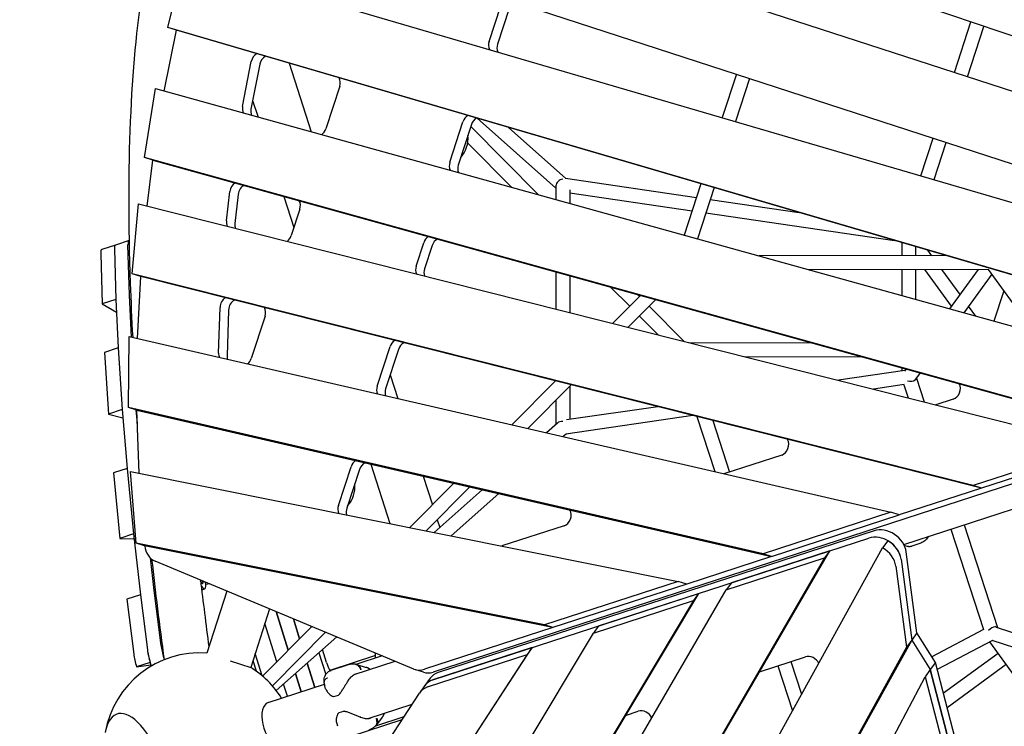
# Model space of a CAD drawing. Extents: x -6344 to 5287, y -6590 to 5287.
# Drawn here: x -2006 to -725, y -546 to 373 of the extents above; entities that cross this region are included whole.
import ezdxf

# ---------------------------------------------------------------- set-up
doc = ezdxf.new("R2010")
doc.units = 0
doc.layers.add('2D', color=7, linetype='Continuous')
doc.layers.add('BEM-AMERICA', color=7, linetype='Continuous')
doc.styles.get("Standard").update_dxf_attribs({"font": 'arial.ttf'})
doc.dimstyles.new("America 1-8''", dxfattribs={"dimscale": 75, "dimtxt": 3.5, "dimasz": 4, "dimexe": 2, "dimexo": 0, "dimgap": 1, "dimtad": 0, "dimdec": 6, "dimlfac": 0.03937, "dimzin": 0, "dimdsep": 46, "dimlunit": 4, "dimtxsty": 'Standard', "dimcen": 2, "dimadec": 0, "dimazin": 0, "dimtfac": 1, "dimtdec": 6, "dimtofl": 0, "dimtmove": 0, "dimatfit": 3, "dimfxl": 2, "dimtolj": 1, "dimtzin": 0, "dimarcsym": 0})

# ---------------------------------------------------------------- blocks, each defined once
blk = doc.blocks.new('*D5')
at = {"layer": 'BEM-AMERICA', "color": 0, "lineweight": -2}
for p, q in [((-1896.7, 1987.9), (-2946.7, 1987.9)), ((-2796.7, 1687.9), (-2796.7, 708.9)), ((-2796.7, -1687.9), (-2796.7, -708.9)), ((-1896.7, -1987.9), (-2946.7, -1987.9))]:
    blk.add_line(p, q, dxfattribs=at)
at = {"layer": 'BEM-AMERICA', "color": 0}
for points in [[(-2846.7, 1687.9), (-2746.7, 1687.9), (-2796.7, 1987.9)], [(-2846.7, -1687.9), (-2746.7, -1687.9), (-2796.7, -1987.9)]]:
    blk.add_solid(points, dxfattribs=at)
at = {"layer": 'Defpoints', "color": 0}
for p in [(-2796.7, 1987.9), (-1896.7, 1987.9), (-1896.7, -1987.9)]:
    blk.add_point(p, dxfattribs=at)
at = {"layer": 'BEM-AMERICA', "color": 0, "insert": (-2796.7, 0), "char_height": 262.5, "attachment_point": 5, "rotation": 90}
blk.add_mtext('\\A1;13\'-0{\\H1.000000x;\\S17/32;}"', dxfattribs=at)

msp = doc.modelspace()

# ---------------------------------------------------------------- linework, layer by layer
at = {"layer": '2D'}
for p, q in [((-129.0586695, 152.2468777), (-1545.8649432, 633.7900276)), ((-1735.5823065, 611.2406681), (-142.4970648, 93.6158958)), ((-170.3085943, 8.0208093), (-1770.0491146, 527.8080128)), ((-1813.3382414, 362.3667607), (-1792.1152813, 449.9142405)), ((-1792.1152813, 449.9142405), (-169.2428945, -24.5479461)), ((-1395.4740688, 344.3320499), (-1380.4107392, 390.6922115)), ((-1369.4410841, 387.1279545), (-1384.5044137, 340.7677929)), ((-1818.3235317, 279.8475006), (-1802.3685859, 358.8025036)), ((-297.2237389, -80.8837424), (-1813.3382414, 362.3667607)), ((-1802.3685863, 358.8025037), (-1813.3382414, 362.3667607)), ((-286.2540838, -84.4479994), (-1802.3685863, 358.8025037)), ((-790.0436435, 304.0165332), (-768.7169059, 369.6534827)), ((-772.9246262, 298.4542274), (-751.6728233, 363.8605516)), ((-1716.2660412, 259.8142988), (-1704.9303043, 318.1466274)), ((-1693.9606492, 314.5823704), (-1705.2963861, 256.2500418)), ((-1655.8154507, 315.9562998), (-1626.8379801, 226.7728156)), ((-1073.7568469, 301.5689408), (-1092.057392, 245.2456544)), ((-1056.6378296, 296.0066349), (-1074.7729767, 240.1923911)), ((-1843.863602, 193.5663228), (-1829.3934133, 282.9157764)), ((-1829.3934133, 282.9157764), (-398.3327485, -113.7360512)), ((-1589.9085573, 285.9509826), (-1607.8030686, 230.8773408)), ((-1703.1283671, 267.4064051), (-1696.1696601, 245.9897072)), ((-1410.9624139, 244.3711844), (-1308.4678489, 153.665884)), ((-1446.5547684, 187.1218216), (-1429.4754265, 239.6866309)), ((-1418.5057714, 236.1223739), (-1435.5851132, 183.5575646)), ((-1419.3082046, 233.6527384), (-1331.0271291, 144.7819416)), ((-1370.4025655, 232.5131267), (-1295.5124984, 166.2371635)), ((-833.6832855, 169.7075255), (-817.855173, 218.4214468)), ((-1423.3602488, 212.1908417), (-1366.03847, 154.486151)), ((-816.3988702, 164.6542622), (-800.7361557, 212.8591409)), ((-553.3921862, -164.1179166), (-1843.863602, 193.5663228)), ((-1832.8939468, 190.0020658), (-1843.863602, 193.5663228)), ((-1840.4666594, 130.1867753), (-1832.8939462, 190.0020657)), ((-1832.8939468, 190.0020658), (-542.422531, -167.6821736)), ((-1308.4678489, 156.4198975), (-1308.4678488, 138.5291111)), ((-1296.286955, 166.3502623), (-1125.7825132, 141.4504041)), ((-1119.9826697, 159.300487), (-1141.7464709, 92.3183942)), ((-1102.6982544, 154.2472237), (-1124.3838154, 87.5059295)), ((-1737.2642815, 111.0807198), (-1732.9471942, 149.0348376)), ((-1721.977539, 145.4705806), (-1726.2946264, 107.5164628)), ((-1662.6457814, 142.8138175), (-1649.5312119, 102.451323)), ((-1290.4678489, 151.4942635), (-1290.4678488, 133.5399915)), ((-1290.4678489, 147.3095338), (-1131.4253504, 124.0835367)), ((-1859.786912, 42.3202806), (-1851.5347711, 132.9733487)), ((-1851.5347711, 132.9733487), (-604.9571928, -180.872403)), ((-1107.7135666, 138.8116798), (-992.2033122, 121.9429758)), ((-1641.8155235, 126.19777), (-1653.0012676, 91.7715901)), ((-1113.3564039, 121.4448124), (-867.8830406, 85.5967612)), ((-1881.6876177, 79.5098936), (-1899.4368925, 73.7428046)), ((-1863.9383429, 85.2769826), (-1881.6876177, 79.5098936)), ((-1863.4640891, 14.5924345), (-1865.361282, 79.8382154)), ((-1490.3725135, 52.2646688), (-1480.5672227, 82.4422507)), ((-1469.5975676, 78.8779936), (-1479.4028583, 48.7004118)), ((-858.4678488, 82.8441403), (-858.4678488, 65.6885491)), ((-840.4678488, 77.581669), (-840.4678488, 65.7150367)), ((-1900.8598316, 68.3040374), (-1898.9618157, 3.0299529)), ((-1883.1105568, 74.0711264), (-1881.2133639, 8.8253456)), ((-1883.1105568, 74.0711264), (-1881.2125409, 8.7970419)), ((-800.0819457, 65.7744659), (-1044.6813378, 65.4145296)), ((-819.2666284, 65.746235), (-824.4667566, 72.9035974)), ((-1848.8172569, 38.7560236), (-1859.786912, 42.3202806)), ((-765.7565489, -233.119281), (-1859.786912, 42.3202806)), ((-1852.8841383, -42.1073861), (-1848.817256, 38.7560234)), ((-754.7868938, -236.683538), (-1848.8172569, 38.7560236)), ((-1308.4678488, 44.6451461), (-1308.4678488, -3.752395)), ((-1290.4678488, 39.6560264), (-1290.4678488, -8.2841816)), ((-745.8927252, 47.8541877), (-980.0829087, 47.5095689)), ((-858.4678488, 47.6885296), (-858.4678488, 13.8011196)), ((-840.4678488, 47.7150172), (-840.4678488, 8.812)), ((-793.7484092, -0.0000095), (-828.4282773, 47.7327338)), ((-782.6237974, 15.3117051), (-806.2028156, 47.7654394)), ((-758.9943071, 47.8349083), (-796.2505164, -3.4438646)), ((-741.3119007, 41.5492237), (-777.7307667, -8.577045)), ((-686.5264795, -33.8564396), (-745.8933069, 47.8549884)), ((-1860.8202146, -40.2792938), (-1863.46184, 14.5345398)), ((-1237.3433374, 24.9313295), (-1212.5774368, -0.0000084)), ((-1198.5050421, 14.1663905), (-1234.7431278, -22.3137673)), ((-1202.3319966, 15.2271201), (-1199.8916738, 12.770496)), ((-725.756341, 20.1388326), (-738.6098854, -19.4203093)), ((-1881.2125409, 8.7970419), (-1898.9618157, 3.0299529)), ((-1898.9618157, 3.0299529), (-1880.4151364, -7.7491346)), ((-1881.2125409, 8.7970419), (-1881.2123994, 8.7969596)), ((-1881.2111148, 8.7674508), (-1878.1766112, -54.1986218)), ((-1178.6110187, 8.6522981), (-1214.4474541, -27.4235262)), ((-1747.4228219, -60.8721257), (-1745.521, -1.4624612)), ((-1734.5513449, -5.0267182), (-1736.4531667, -64.4363827)), ((-1199.8916738, -12.7705127), (-1175.6271087, -37.1971662)), ((-1187.2059109, -0.0000084), (-1141.7941097, -45.7151624)), ((-762.124929, -12.9025668), (-771.4991856, -0.0000095)), ((-1687.0421791, -12.9955613), (-1704.8875183, -67.9178671)), ((-1864.7112553, -131.609103), (-1863.9053696, -39.5686216)), ((-1863.9053696, -39.5686216), (-872.7497156, -267.8834683)), ((-1135.5755926, -47.2807731), (-975.9654539, -47.5156448)), ((-1878.1751707, -54.228513), (-1895.9244455, -59.995602)), ((-1895.9244455, -59.995602), (-1890.6433372, -140.1296556)), ((-1878.1751707, -54.228513), (-1872.8940624, -134.3625667)), ((-1878.1750334, -54.2285498), (-1878.1751707, -54.228513)), ((-1878.1731164, -54.2596836), (-1872.896225, -134.3297507)), ((-1541.0788278, -103.7933202), (-1524.4134245, -52.5024827)), ((-1513.4437693, -56.0667397), (-1530.1091727, -107.3575772)), ((-166.6752476, -52.7229915), (-1468.4587, -475.6980761)), ((-1063.6601984, -65.3866185), (-910.6774479, -65.6117378)), ((-855.9361515, -309.6543881), (-106.1369714, -66.0298662)), ((-1524.1908035, -89.1427099), (-1514.1182505, -120.1428404)), ((-854.520292, -83.6453303), (-940.9843114, -96.2722261)), ((-858.4678488, -80.0828454), (-858.4678488, -84.2218173)), ((-853.0275524, -81.5907504), (-855.0840303, -84.4212495)), ((-834.5078027, -86.7239308), (-840.4678487, -94.9272305)), ((-1309.0674535, -97.1345826), (-1365.8502533, -154.2966939)), ((-1288.7717798, -102.2443416), (-1345.2032494, -159.0527759)), ((-855.5113715, -101.9809911), (-895.2557541, -107.7851184)), ((-855.6809034, -102.0057489), (-850.1099808, -119.1512856)), ((-840.4678488, -94.9272305), (-840.4678488, -95.5993592)), ((-839.4912719, -93.5830877), (-829.497482, -124.3408104)), ((-1290.4678488, -103.9517404), (-1290.4678488, -147.3095508)), ((-1308.4678488, -122.0719812), (-1308.4678488, -153.6659011)), ((-791.5063201, -120.9222971), (-814.0201348, -128.2374789)), ((-1872.8940624, -134.3625667), (-1890.6433372, -140.1296556)), ((-1890.6433372, -140.1296556), (-1871.9999571, -145.1267371)), ((-1872.8940624, -134.3625667), (-1872.8939157, -134.362606)), ((-1872.8912222, -134.3967597), (-1866.5424665, -210.8296956)), ((-1038.8415454, -321.8499753), (-1864.7112553, -131.609103)), ((-1853.7416002, -135.17336), (-1864.7112553, -131.609103)), ((-1853.1507678, -152.6015654), (-1854.622174, -134.8872443)), ((-1853.7416002, -135.17336), (-1027.8718903, -325.4142323)), ((-1850.9652657, -217.0689992), (-1853.7415991, -135.1733603)), ((-1176.1089902, -130.6089925), (-1294.6086567, -147.9142596)), ((-1306.405472, -151.8407457), (-1320.8847729, -164.6545895)), ((-1130.3804329, -142.1218848), (-1295.5124984, -166.2371805)), ((-1125.1352671, -143.4424388), (-1101.8490867, -215.1099331)), ((-1104.5227683, -148.6319636), (-1082.7760239, -215.5615609)), ((-1294.9263854, -165.7184842), (-1299.3337635, -169.6189111)), ((-604.9571928, -180.872403), (-765.7565489, -233.119281)), ((-593.9875377, -184.43666), (-754.7868938, -236.683538)), ((-1014.7865823, -193.4704521), (-1089.8750572, -217.8681767)), ((-1866.5396521, -210.8635786), (-1884.2889269, -216.6306676)), ((-1884.2889269, -216.6306676), (-1875.8715722, -301.8480261)), ((-1866.5396521, -210.8635786), (-1858.1222973, -296.0809371)), ((-1866.5395161, -210.8635826), (-1866.5396521, -210.8635786)), ((-1866.536176, -210.8987711), (-1858.1257111, -296.0463756)), ((-1861.8883234, -214.8792971), (-1149.2789768, -357.733272)), ((-1854.6329439, -307.8962587), (-1861.8883234, -214.8792971)), ((-1591.5238233, -259.0470526), (-1575.1536753, -208.6649174)), ((-1564.1840201, -212.2291744), (-1580.5541682, -262.6113096)), ((-1549.5551467, -205.2433669), (-1524.4447316, -282.5252782)), ((-1441.2431912, -230.1932599), (-1498.4119984, -287.7439572)), ((-1481.363548, -220.951449), (-1469.2122857, -258.3491891)), ((-1420.5961873, -234.9493418), (-1477.2538229, -291.9854528)), ((-1404.5044987, -238.6560971), (-1467.0717103, -294.0266207)), ((-754.786898, -236.6835366), (-861.7800647, -271.4477239)), ((-754.7868938, -236.683538), (-765.7565489, -233.119281)), ((-1382.9534892, -243.6204187), (-1444.9273245, -298.465818)), ((-872.7497156, -267.8834683), (-1038.8415454, -321.8499753)), ((-861.7800605, -271.4477253), (-872.7497156, -267.8834683)), ((-1462.9589225, -277.5950619), (-1459.7308291, -287.5301119)), ((-1027.8718903, -325.4142323), (-861.7800605, -271.4477253)), ((-894.5194163, -292.0800408), (-1461.901956, -476.4338033)), ((-1297.8526433, -285.4441909), (-1378.7553082, -311.7310602)), ((-794.6788735, -289.7506919), (-752.2178634, -420.4322438)), ((-777.5598562, -284.188386), (-734.1694602, -417.7302935)), ((-1858.1222973, -296.0809371), (-1875.8715722, -301.8480261)), ((-1875.8715722, -301.8480261), (-1857.4086963, -302.3890407)), ((-1858.1222973, -296.0809371), (-1858.1221708, -296.0809408)), ((-1858.1182495, -296.1167194), (-1849.1658831, -375.254018)), ((-1468.6815757, -485.7651493), (-901.299036, -301.4113868)), ((-876.666061, -304.842414), (-883.4456807, -314.17376)), ((-1843.6632888, -311.4605157), (-1854.6329439, -307.8962587)), ((-1323.5556991, -414.3592117), (-1854.6329439, -307.8962587)), ((-1312.586044, -417.9234687), (-1843.6632888, -311.4605157)), ((-1439.9373963, -1156.4851065), (-952.1171756, -317.9232013)), ((-1389.5694212, -1228.2678104), (-883.4456807, -314.17376)), ((-952.1171756, -317.9232013), (-1080.2628443, -359.5602531)), ((-952.1171756, -317.9232013), (-958.8967953, -327.2545473)), ((-854.7477989, -311.1667057), (-851.6375439, -312.1772888)), ((-838.8576561, -424.7567941), (-852.6908724, -319.4678491)), ((-837.4320393, -309.5698648), (-845.4568591, -312.1772868)), ((-1831.4166083, -369.486929), (-1836.1900037, -327.2909774)), ((-1493.4475189, -471.739328), (-1830.1002987, -331.312613)), ((-958.8967953, -327.2545473), (-1446.717016, -1165.8164525)), ((-1027.8718946, -325.4142309), (-1138.309326, -361.2975276)), ((-1087.042464, -368.891599), (-958.8967953, -327.2545473)), ((-1027.8718903, -325.4142323), (-1038.8415454, -321.8499753)), ((-859.4704921, -328.799195), (-845.6372758, -434.0881401)), ((-859.4704921, -328.799195), (-845.6372758, -434.0881401)), ((-866.2501118, -338.130541), (-852.4168955, -443.4194861)), ((-1768.8434717, -360.3826845), (-1770.8952638, -356.9270633)), ((-1768.4705396, -357.0200039), (-1768.1426959, -360.0837139)), ((-1149.2789768, -357.733272), (-1323.5556991, -414.3592117)), ((-1138.3093217, -361.297529), (-1149.2789768, -357.733272)), ((-1822.3836218, -440.9932847), (-1831.4080358, -369.5584668)), ((-1769.4730151, -368.8283564), (-1765.5661874, -367.5589511)), ((-1758.8733534, -361.0232423), (-1764.152087, -361.8573047)), ((-1758.8066737, -361.0510562), (-1764.1506597, -361.8954287)), ((-1736.5692403, -370.3268736), (-1762.7807441, -450.9975873)), ((-1508.1468938, -1092.7692037), (-1087.042464, -368.891599)), ((-1138.3093217, -361.297529), (-1312.586044, -417.9234687)), ((-1080.2628443, -359.5602531), (-1087.042464, -368.891599)), ((-1849.1619013, -375.2892169), (-1866.9111761, -381.0563059)), ((-1866.9111761, -381.0563059), (-1857.8821714, -452.5274627)), ((-1849.1617854, -375.2891986), (-1849.1619013, -375.2892169)), ((-1849.1619013, -375.2892169), (-1840.1328966, -446.7603737)), ((-1849.1573106, -375.3255558), (-1840.1328966, -446.7603737)), ((-1129.6893728, -382.7484197), (-1534.7880703, -1058.9053644)), ((-1122.9097531, -373.4170737), (-1528.0084506, -1049.5740184)), ((-1259.7783133, -425.0168788), (-1129.6893728, -382.7484197)), ((-1252.9986936, -415.6855328), (-1122.9097531, -373.4170737)), ((-1122.9097531, -373.4170737), (-1129.6893728, -382.7484197)), ((-1681.0114017, -393.5015071), (-1705.7173547, -469.5386119)), ((-1656.9348384, -447.3257365), (-1672.551587, -397.0303179)), ((-1672.551587, -397.0303179), (-1656.9348384, -447.3257365)), ((-1650.1043042, -406.3936691), (-1642.048097, -432.339551)), ((-1642.048097, -432.339551), (-1650.1043042, -406.3936691)), ((-1626.1853871, -416.3708775), (-1690.2673506, -480.8809113)), ((-1671.8215799, -462.3119221), (-1687.2374724, -412.6633822)), ((-1627.6570213, -415.7570202), (-1627.1613555, -417.3533654)), ((-1312.5860492, -417.9234677), (-1479.4283552, -472.1338191)), ((-1312.586044, -417.9234687), (-1323.5556991, -414.3592117)), ((-1252.9986936, -415.6855328), (-1259.7783133, -425.0168788)), ((-752.0661569, -420.352625), (-819.4221006, -455.7024828)), ((-735.7495948, -417.2168766), (-736.1446623, -416.6731129)), ((-735.7495948, -417.2168766), (-575.3119007, -469.3462435)), ((-1608.2468454, -423.8535143), (-1677.4971294, -493.5663932)), ((-1593.5427301, -429.9869869), (-1672.4178598, -499.7896376)), ((-1592.456225, -980.2950904), (-1259.7783133, -425.0168788)), ((-845.6372758, -434.0881401), (-1316.9241565, -1285.2644417)), ((-845.6372758, -434.0881401), (-852.4168955, -443.4194861)), ((-838.8576561, -424.7567941), (-845.6372758, -434.0881401)), ((-845.6372758, -434.0881401), (-821.4770972, -472.5564701)), ((-814.6974775, -463.2251241), (-838.8576561, -424.7567941)), ((-740.486926, -434.6039444), (-812.3245841, -472.305903)), ((-741.3990736, -434.3075697), (-585.9226355, -484.8249268)), ((-1635.1316389, -896.6810394), (-1339.3169121, -443.7320221)), ((-1606.9714205, -463.3541866), (-1612.2040794, -446.5018459)), ((-1339.3169121, -443.7320221), (-1468.6815757, -485.7651493)), ((-1339.3169121, -443.7320221), (-1346.0965318, -453.0633681)), ((-852.4168955, -443.4194861), (-1323.7037762, -1294.5957877)), ((-666.4844603, -543.1755846), (-744.0194169, -436.4578721)), ((-1732.3015283, -460.9008903), (-1705.7173547, -469.5386119)), ((-1702.8855495, -460.8232116), (-1698.6358491, -474.2865968)), ((-1690.7875156, -480.4362782), (-1699.8892048, -451.6014108)), ((-1346.0965318, -453.0633681), (-1641.9112586, -906.0123854)), ((-1616.8375335, -450.6023447), (-1608.0281111, -478.9740371)), ((-1543.178487, -454.0932921), (-1602.7697287, -473.4556602)), ((-1534.7525352, -454.5099211), (-1569.007912, -465.6401677)), ((-1475.4611954, -495.0964953), (-1346.0965318, -453.0633681)), ((-1043.7132627, -475.3766771), (-983.7502339, -455.893508)), ((-733.1258451, -451.4515874), (-804.2324348, -503.2735892)), ((-1836.4562516, -463.3109996), (-1854.2055265, -469.0780886)), ((-1854.2055265, -469.0780886), (-1835.5970923, -466.1378768)), ((-1632.1655681, -464.1672981), (-1622.403527, -495.6070015)), ((-1622.403527, -495.6070015), (-1632.1655681, -464.1672981)), ((-1600.8753364, -473.365866), (-1579.614587, -466.4578298)), ((-1571.2549871, -478.9878334), (-1517.7488083, -461.602622)), ((-1567.3767468, -466.0113448), (-1555.5323717, -469.5637778)), ((-1550.1713007, -472.1373284), (-1553.8212032, -470.2547738)), ((-1481.0371326, -475.8371725), (-1492.0067877, -472.2729155)), ((-1019.8071325, -467.6091046), (-1000.796594, -526.117526)), ((-1002.6881152, -462.0467987), (-988.8694475, -504.5762847)), ((-821.4770972, -472.5564701), (-828.2567169, -481.8878161)), ((-814.6974775, -463.2251241), (-821.4770972, -472.5564701)), ((-787.8537513, -601.2289881), (-821.4770972, -472.5564701)), ((-821.4770972, -472.5564701), (-773.0085632, -658.0397452)), ((-766.2289435, -648.7083992), (-814.6974775, -463.2251241)), ((-722.5456991, -466.013909), (-799.343353, -521.9835199)), ((-1640.1528019, -501.3740904), (-1647.4936028, -477.7322514)), ((-1647.4936028, -477.7322514), (-1640.1528019, -501.3740904)), ((-1472.1598805, -483.7146892), (-1478.9395002, -493.0460351)), ((-1278.1906915, -1337.2969228), (-828.2567169, -481.8878161)), ((-828.2567169, -481.8878161), (-794.633371, -610.560334)), ((-1682.8462618, -515.2460365), (-1609.8700608, -491.5346314)), ((-1657.9020767, -507.1411794), (-1662.8216375, -491.2972047)), ((-1608.1583885, -497.3650159), (-1609.2386629, -494.040273)), ((-1478.9395002, -493.0460351), (-1485.7191199, -502.3773811)), ((-1685.8725705, -808.8077363), (-1486.254421, -503.1541076)), ((-1597.4952, -507.4915776), (-1591.4153166, -505.5161038)), ((-1552.7139673, -536.0512243), (-1495.6246976, -517.5017961)), ((-1590.6968261, -528.414821), (-1584.6169427, -526.4393471)), ((-1576.3284481, -559.4959676), (-1508.6996383, -537.5220352)), ((-1543.0504843, -545.528915), (-1506.0846501, -533.5179874)), ((-1534.4547835, -534.4339239), (-1541.9490165, -544.2698516)), ((-1533.4765764, -532.8690969), (-1531.6302811, -529.2007194)), ((-1217.9048438, -531.9749528), (-1201.3290681, -526.5891568)), ((-1592.2910087, -546.1997893), (-1593.3712832, -542.8750464))]:
    msp.add_line(p, q, dxfattribs=at)
for centre, radius, start, end in [((-1771.7472289, -575.6755811), 125, 85.8865333293, 170.1539521067), ((-1771.7472289, -575.6755811), 125, 31.8865415855, 58.1134567684), ((-1558.405198, -479.1422364), 10, 62.7161233246, 73.3046592529), ((-1597.804217, -506.5405211), 1, 254.6696840987, 288.000000211), ((-1591.7243336, -504.5650472), 1, 288.0000000005, 315.1041170382), ((-1590.3878091, -529.3658775), 1, 107.9999997901, 141.3303159023), ((-1584.3079257, -527.3904036), 1, 80.8958829629, 108.0000000006), ((-1542.4090255, -528.3733931), 10, 322.6953407478, 333.2838766762)]:
    msp.add_arc(centre, radius, start, end, dxfattribs=at)
for centre, major_axis, ratio, start_param, end_param in [((-1385.6491717, 341.1397473), (-4.0172209, -12.3637347), 0.7946544719, 4.7123889804, 5.5733401201), ((-1374.6795166, 337.5754903), (-4.0172209, -12.3637347), 0.7946544719, 4.7123889804, 5.5347579791), ((-1694.6070469, 316.8804829), (4.0172209, 12.3637347), 0.7946544719, 0.7167853545, 1.7241573185), ((-1683.6373918, 313.3162259), (-4.0172209, -12.3637347), 0.7946544719, 3.8160071069, 4.8657499721), ((-1599.7334544, 289.1432852), (4.0172209, 12.3637347), 0.7946544719, 4.712388974, 5.613650062), ((-1705.9427839, 258.5481543), (-4.0172209, -12.3637347), 0.7946544719, 4.8657499721, 5.5660774642), ((-1694.9731287, 254.9838973), (-4.0172209, -12.3637347), 0.7946544719, 4.8657499721, 5.5108182962), ((-1419.6505294, 236.4943283), (4.0172209, 12.3637347), 0.7946544719, 0.7167853545, 1.5707963268), ((-1408.6808743, 232.9300713), (-4.0172209, -12.3637347), 0.7946544719, 3.8160071069, 4.7123889804), ((-1617.6279656, 234.0696434), (-4.0172209, -12.3637347), 0.7946544719, 0.7866940978, 1.5707963204), ((-1447.3700827, 214.0719795), (-9.2705098, -28.5316955), 0.7946544719, 1.0465197453, 2.0950729083), ((-1436.7298713, 183.929519), (-4.0172209, -12.3637347), 0.7946544719, 4.7123889804, 5.5660774642), ((-1425.7602162, 180.365262), (-4.0172209, -12.3637347), 0.7946544719, 4.7123889804, 5.5108182962), ((-1722.4325799, 149.0117701), (4.0172209, 12.3637347), 0.7946544719, 0.7279534271, 1.8216700817), ((-1711.4629248, 145.447513), (-4.0172209, -12.3637347), 0.7946544719, 3.8063140504, 4.9632627353), ((-1299.4678489, 157.7193251), (-8.4687251, -3.8141642), 0.7987132151, 4.3670756932, 5.9378720201), ((-1651.6404205, 129.3900726), (4.0172209, 12.3637347), 0.7946544719, 4.7123889743, 5.6248181348), ((-1726.7496672, 111.0576522), (-4.0172209, -12.3637347), 0.7946544719, 4.9632627353, 5.5546067983), ((-1715.7800121, 107.4933952), (-4.0172209, -12.3637347), 0.7946544719, 4.9632627353, 5.4728809331), ((-1662.8261646, 94.9638927), (-4.0172209, -12.3637347), 0.7946544719, 0.8359475586, 1.5707963207), ((-1470.7423257, 79.2499481), (4.0172209, 12.3637347), 0.7946544719, 0.7279534271, 1.5707963268), ((-1872.4171079, 50.9781981), (-9.2705098, 28.5316955), 0.1875924741, 0, 0.5693753153), ((-1872.4171079, 50.9781981), (-9.2705098, 28.5316955), 0.1875924741, 0, 0.5693753153), ((-1854.6678331, 56.7452871), (-9.2705098, 28.5316955), 0.1875924741, 6.280555274, 6.8525606225), ((-1459.7726705, 75.6856911), (-4.0172209, -12.3637347), 0.7946544719, 3.8063140504, 4.7123889804), ((-1890.1663827, 45.2111092), (-9.2705098, 28.5316955), 0.1875924741, 0, 0.5693753153), ((-1480.5476164, 49.0723662), (-4.0172209, -12.3637347), 0.7946544719, 4.7123889804, 5.5546067983), ((-1469.5779613, 45.5081092), (-4.0172209, -12.3637347), 0.7946544719, 4.7123889804, 5.4728809331), ((-1862.3947442, 12.2831417), (-0.927051, 2.8531695), 0.1875924741, 0.5693753153, 0.6029743727), ((-1880.144019, 6.5160527), (-0.927051, 2.8531695), 0.1875924741, 0.5693753153, 0.6029743727), ((-1734.9143443, -0.2242532), (4.0172209, 12.3637347), 0.7946544719, 0.7468448243, 1.9205974425), ((-1723.9446891, -3.7885102), (-4.0172209, -12.3637347), 0.7946544719, 3.7885034882, 5.0621900961), ((-1696.8670762, -9.8032586), (4.0172209, 12.3637347), 0.7946544719, 4.712388974, 5.6437095326), ((-1514.5885274, -55.6947853), (4.0172209, 12.3637347), 0.7946544719, 0.7468448243, 1.5707963268), ((-1503.6188723, -59.2590423), (-4.0172209, -12.3637347), 0.7946544719, 3.7885034882, 4.7123889804), ((-1877.1095154, -56.4500198), (-0.927051, 2.8531695), 0.1875924741, 0.6029743727, 0.6369141665), ((-1736.8161661, -59.6339177), (-4.0172209, -12.3637347), 0.7946544719, 5.0621900961, 5.5455596003), ((-1725.846511, -63.1981747), (-4.0172209, -12.3637347), 0.7946544719, 5.0621900961, 5.4426601449), ((-1714.7124154, -64.7255644), (-4.0172209, -12.3637347), 0.7946544719, 0.8772297598, 1.5707963204), ((-849.4678487, -92.0029532), (9.596852, -1.519992), 0.5575365159, 4.6128765194, 5.8312616726), ((-849.4678488, -92.0029531), (-7.8972378, 6.8277199), 0.6322270895, 3.5542573633, 3.7293938015), ((-792.9397533, -108.6188374), (-4.0172209, -12.3637347), 0.7946544719, 0.5235987756, 2.4832254813), ((-1531.2539307, -106.9856228), (-4.0172209, -12.3637347), 0.7946544719, 4.7123889804, 5.5455596003), ((-1520.2842756, -110.5498798), (-4.0172209, -12.3637347), 0.7946544719, 4.7123889804, 5.4426601449), ((-1871.832624, -136.520087), (-0.927051, 2.8531695), 0.1875924741, 0.6369141665, 0.6726451098), ((-1299.4678488, -157.7193422), (-8.4687251, 3.8141642), 0.7987132151, 5.0577022674, 5.93787202), ((-1016.2200154, -181.1669925), (-4.0172209, -12.3637347), 0.7946544719, 0.5235987756, 2.5021168791), ((-1565.3287782, -211.85722), (4.0172209, 12.3637347), 0.7946544719, 0.7629623255, 1.5707963268), ((-1554.3591231, -215.421477), (-4.0172209, -12.3637347), 0.7946544719, 3.7716822386, 4.7123889804), ((-1865.4838684, -212.9530229), (-0.927051, 2.8531695), 0.1875924741, 0.6726451099, 0.7080520674), ((-1594.5551335, -238.9170288), (-9.2705098, -28.5316955), 0.7946544719, 1.0465197453, 2.0950729083), ((-1581.6989262, -262.2393552), (-4.0172209, -12.3637347), 0.7946544719, 4.7123889804, 5.5338159119), ((-1570.7292711, -265.8036122), (-4.0172209, -12.3637347), 0.7946544719, 4.7123889804, 5.4027213115), ((-1299.2860764, -273.1407312), (-4.0172209, -12.3637347), 0.7946544719, 0.5235987756, 2.518234381), ((-880.5068309, -316.9944842), (-24.2705098, 17.6335576), 0.7946544723, 3.787457236, 5.7595865316), ((-1857.0734035, -298.1006274), (-0.927051, 2.8531695), 0.1875924741, 0.7080520674, 0.7428242393), ((-887.2864506, -326.3258302), (24.2705098, -17.6335576), 0.7946544723, 0.6458645824, 2.617993878), ((-887.2864506, -326.3258302), (24.2705098, -17.6335576), 0.7946544723, 0.6458645824, 1.7057240088), ((-1819.3890577, -303.314505), (-9.2705098, -28.5316955), 0.7946544719, 5.2454131164, 6.218747773), ((-894.0660703, -335.6571762), (24.2705098, -17.6335576), 0.7946544723, 0.6458645824, 1.7057240088), ((-1774.8366972, -339.0272556), (9.2705098, -28.5316955), 0.1875924741, 5.696105124, 7.033306904), ((-1830.3717624, -371.470837), (-0.927051, 2.8531695), 0.1875924741, 0.7428242393, 0.7770295997), ((-1769.2258827, -358.0017676), (0.9579527, -2.9482752), 0.1875924741, 5.5889874319, 7.0108938111), ((-1848.1210372, -377.237926), (-0.927051, 2.8531695), 0.1875924741, 0.7428242393, 0.7770295997), ((-741.3119007, -424.8727339), (6.8705874, 6.8705874), 0.5575365158, 0.4519236505, 1.6703087719), ((-741.3119008, -424.8727338), (-2.3757665, -10.1656214), 0.6322270895, 2.5537914684, 2.7289279356), ((-1829.7701631, -465.8840762), (9.2705098, -28.5316955), 0.1875924741, 3.9186222533, 4.7214906441), ((-1829.7701631, -465.8840762), (9.2705098, -28.5316955), 0.1875924741, 3.9186222533, 4.5613737608), ((-1812.0208882, -460.1169872), (-9.2705098, 28.5316955), 0.1875924741, 0.7770295997, 1.4179939083), ((-1847.5194379, -471.6511652), (9.2705098, -28.5316955), 0.1875924741, 3.9186222533, 4.5613737608), ((-1547.7506504, -445.0642558), (-4.0172209, 12.3637347), 0.1875924741, 3.1415926536, 4.1719046082), ((-977.6781136, -466.6897668), (10.5172209, -7.6412083), 0.7946544723, 0.9471083357, 2.617993878), ((-1604.3779052, -463.4635662), (-4.0172209, 12.3637347), 0.1875924741, 1.5010886178, 2.5236735542), ((-1482.7362779, -443.74122), (-9.2705098, -28.5316955), 0.7946544719, 6.218747773, 6.8067840828), ((-1471.7666227, -447.305477), (-9.2705098, -28.5316955), 0.7946544719, 0, 0.5235987756), ((-1454.6689903, -510.6795927), (-24.2705098, 17.6335576), 0.7946544723, 5.7595865316, 6.2831853072), ((-1454.6689903, -510.6795927), (-24.2705098, 17.6335576), 0.7946544723, 5.7595865316, 6.2831853072), ((-1447.8893706, -501.3482467), (-24.2705098, 17.6335576), 0.7946544723, 5.7595865316, 6.2831853072), ((-1461.4486101, -520.0109387), (-24.2705098, 17.6335576), 0.7946544723, 5.7595865316, 6.322752742), ((-1855.8402031, -602.9990449), (23.6398002, -72.7558235), 0.4472135981, 5.5806881243, 10.1272751437), ((-1855.8402031, -602.9990449), (-23.6398002, 72.7558235), 0.4472135981, 2.4390954707, 6.9856824901), ((-1673.575752, -543.777732), (-9.2705098, 28.5316955), 0.5257311121, 0, 2.7767288255), ((-1195.2569478, -537.3854156), (10.5172209, -7.6412083), 0.7946544723, 0.9048145163, 2.617993878)]:
    msp.add_ellipse(centre, major_axis=major_axis, ratio=ratio, start_param=start_param, end_param=end_param, dxfattribs=at)
for points, knots in [([(-1812.8298818, 553.4152899), (-1826.8354227, 513.8105202), (-1837.815966, 467.9025391), (-1854.2509753, 363.5930628), (-1859.6865925, 305.1897389), (-1865.1209105, 176.3452337), (-1865.1143119, 105.9072548), (-1861.6001378, 6.8476044), (-1860.5391993, -16.647857), (-1859.2336469, -40.6447631)], [4.95236754177, 4.95236754177, 4.95236754177, 4.95236754177, 5.06580467004, 5.06580467004, 5.1792417983, 5.1792417983, 5.29267892657, 5.29267892657, 5.32694599233, 5.32694599233, 5.32694599233, 5.32694599233]), ([(-825.3342093, -301.6900817), (-826.0375871, -302.5537049), (-826.7850111, -303.3257207), (-828.3179037, -304.7130216), (-829.1061997, -305.3314165), (-830.7178147, -306.4535857), (-831.5396797, -306.9557262), (-833.2016569, -307.8597646), (-834.0418455, -308.2615719), (-835.7286532, -308.9772747), (-836.5760292, -309.2917303), (-837.4320393, -309.5698648)], [5.988867636, 5.988867636, 5.988867636, 5.988867636, 6.196178478, 6.196178478, 6.40348932, 6.40348932, 6.6108001619, 6.6108001619, 6.8181110039, 6.8181110039, 7.0254218459, 7.0254218459, 7.0254218459, 7.0254218459]), ([(-824.496237, -299.4389404), (-824.5485792, -300.204759), (-824.7708856, -300.8848561), (-825.210915, -301.5318467), (-825.2709033, -301.6123531), (-825.3342094, -301.6900817)], [0.43590356714, 0.43590356714, 0.43590356714, 0.43590356714, 0.78157709978, 0.78157709978, 0.83260172676, 0.83260172676, 0.83260172676, 0.83260172676]), ([(-845.4568591, -312.1772868), (-845.8167316, -312.2942165), (-846.1992678, -312.3957771), (-846.9996653, -312.5547086), (-847.4174848, -312.6119451), (-848.2711799, -312.6720946), (-848.7069132, -312.6749156), (-849.5745856, -312.6233272), (-850.006343, -312.5689323), (-850.8447967, -312.4085949), (-851.2513687, -312.3027647), (-851.6375439, -312.1772888)], [0.8755597118892, 0.8755597118892, 0.8755597118892, 0.8755597118892, 0.8770817185166, 0.8770817185166, 0.8786037251439, 0.8786037251439, 0.8801257317713, 0.8801257317713, 0.8816477383987, 0.8816477383987, 0.883169745026, 0.883169745026, 0.883169745026, 0.883169745026]), ([(-1610.0724851, -490.0184121), (-1610.1624947, -489.0796086), (-1610.2123588, -488.1223896), (-1610.1798575, -486.1293966), (-1610.1000999, -485.092521), (-1609.6897926, -482.8599177), (-1609.358164, -481.6611101), (-1608.2222631, -479.1662768), (-1607.404589, -477.8683058), (-1605.2120541, -475.590377), (-1603.8650005, -474.628073), (-1602.3739212, -473.9440341), (-1602.3085378, -473.9147075), (-1602.2430354, -473.8859861)], [2.7451966447, 2.7451966447, 2.7451966447, 2.7451966447, 3.0319318979, 3.0319318979, 3.3186671511, 3.3186671511, 3.6054024043, 3.6054024043, 3.8921376576, 3.8921376576, 4.1663269251, 4.1663269251, 4.1788729108, 4.1788729108, 4.1788729108, 4.1788729108]), ([(-1602.2430354, -473.8859861), (-1602.1521802, -473.846148), (-1602.0611967, -473.8073635), (-1601.8790531, -473.7318801), (-1601.7878928, -473.6951813), (-1601.6054704, -473.6238431), (-1601.5142084, -473.5892036), (-1601.3316529, -473.5219539), (-1601.2403595, -473.4893435), (-1601.057807, -473.4261178), (-1600.9665479, -473.3955024), (-1600.8753364, -473.365866)], [0, 0, 0, 0, 0.02516087536, 0.02516087536, 0.05032175071, 0.05032175071, 0.07548262607, 0.07548262607, 0.10064350143, 0.10064350143, 0.12580437678, 0.12580437678, 0.12580437678, 0.12580437678]), ([(-1569.4373182, -465.5654845), (-1570.1265322, -465.4595109), (-1570.822307, -465.3880813), (-1572.2150076, -465.3149456), (-1572.9118802, -465.3132202), (-1574.2957314, -465.3765822), (-1574.9824256, -465.4415941), (-1576.338314, -465.6330331), (-1577.0087961, -465.7596356), (-1578.3285603, -466.0686047), (-1578.9778496, -466.2509412), (-1579.614587, -466.4578298)], [2.28643998011, 2.28643998011, 2.28643998011, 2.28643998011, 2.46896263145, 2.46896263145, 2.65148528279, 2.65148528279, 2.83400793414, 2.83400793414, 3.01653058548, 3.01653058548, 3.19905323682, 3.19905323682, 3.19905323682, 3.19905323682]), ([(-1569.4373182, -465.5654845), (-1569.4115227, -465.5694508), (-1569.3857452, -465.5735712), (-1568.3170319, -465.7509197), (-1567.3252335, -466.1733577), (-1565.5558062, -467.4693435), (-1564.7950683, -468.3304523), (-1563.6072959, -470.3819141), (-1563.1915739, -471.5526115), (-1562.9774376, -472.8024612)], [-1.1816106507, -1.1816106507, -1.1816106507, -1.1816106507, -1.1719612524, -1.1719612524, -0.7812607243, -0.7812607243, -0.3906043253, -0.3906043253, 0, 0, 0, 0]), ([(-1569.3347151, -465.5820899), (-1569.2224877, -465.6011622), (-1569.1105221, -465.6210888), (-1568.8871328, -465.6626205), (-1568.7757091, -465.6842255), (-1568.5534208, -465.7290836), (-1568.4425561, -465.7523367), (-1568.2214008, -465.8004608), (-1568.1111102, -465.8253318), (-1567.8911167, -465.8766619), (-1567.7814137, -465.9031209), (-1567.6720105, -465.9303591)], [0.099523110913, 0.099523110913, 0.099523110913, 0.099523110913, 0.109217869048, 0.109217869048, 0.118912627183, 0.118912627183, 0.128607385318, 0.128607385318, 0.138302143453, 0.138302143453, 0.147996901588, 0.147996901588, 0.147996901588, 0.147996901588]), ([(-1562.0742914, -472.9866751), (-1562.076104, -472.9733653), (-1562.0779402, -472.9600633), (-1562.2571291, -471.6792413), (-1562.6475828, -470.4955782), (-1563.7958093, -468.4588802), (-1564.5340214, -467.6183717), (-1566.0956314, -466.4895545), (-1566.861812, -466.1320793), (-1567.6720113, -465.93036)], [-0.0041933269, -0.0041933269, -0.0041933269, -0.0041933269, 0, 0, 0.3998102156, 0.3998102156, 0.7904862464, 0.7904862464, 1.1029882162, 1.1029882162, 1.1029882162, 1.1029882162]), ([(-1610.0780746, -489.9564769), (-1610.0977335, -489.7243293), (-1610.1029255, -489.4906538), (-1610.0541175, -488.2786873), (-1609.7611185, -487.3063618), (-1608.8577933, -485.7518253), (-1608.371362, -485.1467046), (-1607.4924874, -484.3203544), (-1607.1757545, -484.059469), (-1606.6681137, -483.6925674), (-1606.4935384, -483.5743974), (-1606.22394, -483.4035673), (-1606.1326387, -483.3476156), (-1605.9932864, -483.2650429), (-1605.9461185, -483.2375691), (-1605.8682458, -483.1929859), (-1605.8377162, -483.1757), (-1605.7923975, -483.1503242), (-1605.7777005, -483.1421386), (-1605.7629764, -483.1339816)], [0.2970158435, 0.2970158435, 0.2970158435, 0.2970158435, 0.3907535589, 0.3907535589, 0.7815770998, 0.7815770998, 1.0567064204, 1.0567064204, 1.1942312351, 1.1942312351, 1.2630574096, 1.2630574096, 1.2975911278, 1.2975911278, 1.3150908091, 1.3150908091, 1.3263022664, 1.3263022664, 1.331668455, 1.331668455, 1.331668455, 1.331668455]), ([(-1591.015943, -505.2708679), (-1590.545189, -504.7983999), (-1590.1111945, -504.2987894), (-1589.1970472, -503.1623119), (-1588.7263968, -502.518521), (-1587.3643972, -500.5626767), (-1586.519526, -499.2266153), (-1584.8549097, -496.5522666), (-1584.0416927, -495.2183669), (-1582.4136452, -492.5753789), (-1581.6031828, -491.2722465), (-1580.4064236, -489.3944916), (-1580.0107895, -488.7813432), (-1579.163782, -487.4875771), (-1578.7137127, -486.8121397), (-1578.2702305, -486.1597336)], [11.9831065583, 11.9831065583, 11.9831065583, 11.9831065583, 12.1783158612, 12.1783158612, 12.4131109705, 12.4131109705, 12.882701189, 12.882701189, 13.3522914076, 13.3522914076, 13.8218816262, 13.8218816262, 14.0566767355, 14.0566767355, 14.3310576511, 14.3310576511, 14.3310576511, 14.3310576511]), ([(-1578.5282865, -485.4165603), (-1578.4417151, -485.5045041), (-1578.3704739, -485.5962572), (-1578.266672, -485.7770524), (-1578.2351035, -485.8643658), (-1578.2161837, -486.0229955), (-1578.2290134, -486.0927952), (-1578.2655985, -486.1527366), (-1578.2678724, -486.1562646), (-1578.2702305, -486.1597336)], [0, 0, 0, 0, 0.03906431986, 0.03906431986, 0.078128327, 0.078128327, 0.11719234741, 0.11719234741, 0.11967828779, 0.11967828779, 0.11967828779, 0.11967828779]), ([(-1578.2693801, -486.1584746), (-1577.6710815, -485.2670148), (-1577.0422108, -484.4258862), (-1575.7414891, -482.8619245), (-1575.0684113, -482.1372499), (-1573.6850682, -480.810537), (-1572.9764013, -480.2104897), (-1571.5451021, -479.1527111), (-1570.8221267, -478.6943989), (-1569.3711139, -477.9245025), (-1568.6454659, -477.6142174), (-1567.9239884, -477.3797952)], [2.8064784528, 2.8064784528, 2.8064784528, 2.8064784528, 3.1905278867, 3.1905278867, 3.5745773207, 3.5745773207, 3.9586267547, 3.9586267547, 4.3426761887, 4.3426761887, 4.7267256227, 4.7267256227, 4.7267256227, 4.7267256227]), ([(-1610.0780763, -489.956477), (-1610.0525944, -490.2574056), (-1610.0194065, -490.5528161), (-1609.9396739, -491.1320575), (-1609.8931311, -491.4158915), (-1609.7886137, -491.9718161), (-1609.7306402, -492.2439098), (-1609.6050083, -492.7764703), (-1609.5373502, -493.0369398), (-1609.3939018, -493.5465634), (-1609.3181356, -493.7956812), (-1609.2386629, -494.040273)], [5.99040626824, 5.99040626824, 5.99040626824, 5.99040626824, 6.04501711177, 6.04501711177, 6.09962795531, 6.09962795531, 6.15423879884, 6.15423879884, 6.20884964237, 6.20884964237, 6.26346048591, 6.26346048591, 6.26346048591, 6.26346048591]), ([(-1608.1583885, -497.3650159), (-1607.8969767, -498.1695586), (-1607.5392769, -498.9607911), (-1606.6595326, -500.5197081), (-1606.1380156, -501.2853421), (-1604.9549168, -502.7681642), (-1604.2902696, -503.4903435), (-1602.8121431, -504.8650395), (-1602.0013183, -505.5176643), (-1600.6541612, -506.3841078), (-1600.1821089, -506.6546268), (-1599.1715257, -507.1380999), (-1598.6357844, -507.3494522), (-1598.0686004, -507.5049388)], [12.2501705807, 12.2501705807, 12.2501705807, 12.2501705807, 12.6412218232, 12.6412218232, 13.0322730658, 13.0322730658, 13.4233243083, 13.4233243083, 13.8143755509, 13.8143755509, 14.0099011721, 14.0099011721, 14.2054267934, 14.2054267934, 14.2054267934, 14.2054267934]), ([(-1593.3712832, -542.8750464), (-1593.6326949, -542.0705038), (-1593.8083845, -541.2201325), (-1594.0129649, -539.4418415), (-1594.0410771, -538.5158905), (-1593.9555111, -536.6208542), (-1593.8422865, -535.6459291), (-1593.454483, -533.6649557), (-1593.1821153, -532.6603803), (-1592.601525, -531.1675737), (-1592.3786337, -530.6712539), (-1591.8452331, -529.6861101), (-1591.5360391, -529.2002216), (-1591.1685703, -528.7410479)], [12.2501705807, 12.2501705807, 12.2501705807, 12.2501705807, 12.6412218232, 12.6412218232, 13.0322730658, 13.0322730658, 13.4233243083, 13.4233243083, 13.8143755509, 13.8143755509, 14.0099011721, 14.0099011721, 14.2054267934, 14.2054267934, 14.2054267934, 14.2054267934]), ([(-1584.1496967, -526.4030012), (-1583.491139, -526.5085336), (-1582.8463663, -526.6576314), (-1581.438801, -527.0397387), (-1580.679626, -527.2839352), (-1578.4281287, -528.0656832), (-1576.9592964, -528.6499767), (-1574.0406507, -529.8351333), (-1572.5986978, -530.4362839), (-1569.7280704, -531.6175638), (-1568.3064305, -532.1954421), (-1566.2345153, -533.0111404), (-1565.5540411, -533.27464), (-1564.1083409, -533.8234602), (-1563.3472151, -534.1053565), (-1562.6049557, -534.3724918)], [11.9831065583, 11.9831065583, 11.9831065583, 11.9831065583, 12.1783158612, 12.1783158612, 12.4131109705, 12.4131109705, 12.882701189, 12.882701189, 13.3522914076, 13.3522914076, 13.8218816262, 13.8218816262, 14.0566767355, 14.0566767355, 14.3310576511, 14.3310576511, 14.3310576511, 14.3310576511]), ([(-1562.3769011, -535.1254131), (-1562.3585555, -535.0033797), (-1562.3548513, -534.8872753), (-1562.3771425, -534.6799958), (-1562.4029246, -534.5908022), (-1562.4808584, -534.4513473), (-1562.532265, -534.4024193), (-1562.5970957, -534.3754299), (-1562.601009, -534.3739122), (-1562.6049557, -534.3724918)], [0, 0, 0, 0, 0.03906431986, 0.03906431986, 0.078128327, 0.078128327, 0.11719234741, 0.11719234741, 0.11967828779, 0.11967828779, 0.11967828779, 0.11967828779]), ([(-1562.6035278, -534.3730105), (-1561.5955071, -534.7425456), (-1560.592337, -535.0533919), (-1558.6207574, -535.5541185), (-1557.650273, -535.7447674), (-1555.7513027, -536.004992), (-1554.8252802, -536.0738965), (-1553.045588, -536.0883608), (-1552.1912996, -536.0341889), (-1550.5648718, -535.8041642), (-1549.7954292, -535.6286649), (-1549.0739517, -535.3942427)], [2.8064784528, 2.8064784528, 2.8064784528, 2.8064784528, 3.1905278867, 3.1905278867, 3.5745773207, 3.5745773207, 3.9586267547, 3.9586267547, 4.3426761887, 4.3426761887, 4.7267256227, 4.7267256227, 4.7267256227, 4.7267256227]), ([(-1543.3539837, -545.8417337), (-1543.335446, -545.8233627), (-1543.3170135, -545.8048776), (-1542.5566491, -545.0332257), (-1542.0025701, -544.1085018), (-1541.3328348, -542.0199839), (-1541.223532, -540.8761817), (-1541.4684228, -538.5183592), (-1541.8202154, -537.3268898), (-1542.3816187, -536.189874)], [-1.1816106507, -1.1816106507, -1.1816106507, -1.1816106507, -1.1719612524, -1.1719612524, -0.7812607243, -0.7812607243, -0.3906043253, -0.3906043253, 0, 0, 0, 0]), ([(-1541.7592362, -535.5099858), (-1541.7528794, -535.521819), (-1541.7465462, -535.5336599), (-1541.1386648, -536.6751913), (-1540.7588088, -537.8622978), (-1540.4906024, -540.1849317), (-1540.5937901, -541.2988275), (-1541.193657, -543.1299511), (-1541.6033914, -543.8695043), (-1542.1402888, -544.5089219)], [-0.0041933269, -0.0041933269, -0.0041933269, -0.0041933269, 0, 0, 0.3998102156, 0.3998102156, 0.7904862464, 0.7904862464, 1.1029882162, 1.1029882162, 1.1029882162, 1.1029882162]), ([(-1543.3539837, -545.8417337), (-1543.8492798, -546.332578), (-1544.3701882, -546.7993319), (-1545.4539185, -547.6771088), (-1546.0166861, -548.0881162), (-1547.1734885, -548.8502625), (-1547.7672489, -549.2012955), (-1548.9767107, -549.8433893), (-1549.5935571, -550.1350652), (-1550.8428763, -550.6608419), (-1551.4753371, -550.8949712), (-1552.1120745, -551.1018597)], [2.28643998011, 2.28643998011, 2.28643998011, 2.28643998011, 2.46896263145, 2.46896263145, 2.65148528279, 2.65148528279, 2.83400793413, 2.83400793413, 3.01653058547, 3.01653058547, 3.19905323681, 3.19905323681, 3.19905323681, 3.19905323681]), ([(-1542.1402877, -544.5089222), (-1542.2127865, -544.5952639), (-1542.2859858, -544.6811515), (-1542.4337933, -544.8519873), (-1542.5084015, -544.9369355), (-1542.6590332, -545.1058606), (-1542.7350568, -545.1898374), (-1542.8885249, -545.3567862), (-1542.9659695, -545.4397582), (-1543.1222835, -545.6046629), (-1543.201153, -545.6865957), (-1543.2807364, -545.767991)], [2.655220954434, 2.655220954434, 2.655220954434, 2.655220954434, 2.664915712569, 2.664915712569, 2.674610470704, 2.674610470704, 2.684305228839, 2.684305228839, 2.693999986974, 2.693999986974, 2.703694745109, 2.703694745109, 2.703694745109, 2.703694745109])]:
    msp.add_open_spline(points, degree=3, knots=knots, dxfattribs=at)
for points in [[(-825.3446513, -301.7028409), (-824.6632947, -300.8742946), (-824.0309258, -300.0035209), (-823.4494577, -299.0988214)], [(-854.7477989, -311.1667057), (-854.9401214, -311.1042163), (-855.1237439, -311.0184847), (-855.2945842, -310.9141431)], [(-1834.5613909, -328.7014376), (-1829.7528785, -371.3188598), (-1824.3718903, -415.0108816), (-1818.4263117, -459.7184199)], [(-1771.0097385, -355.9608374), (-1767.6363716, -384.4524528), (-1764.0107145, -413.4232964), (-1760.1349378, -442.8546328)], [(-1769.6841333, -356.5137822), (-1770.0704881, -356.6883905), (-1770.4651387, -356.8442516), (-1770.8638951, -356.9798944)]]:
    msp.add_open_spline(points, degree=3, dxfattribs=at)

# ---------------------------------------------------------------- dimensions: what is measured, and where the dimension line sits
at = {"layer": 'BEM-AMERICA'}
dim = msp.add_linear_dim(base=(-2796.7472177, 1987.9252632), p1=(-1896.7472177, -1987.9252632), p2=(-1896.7472177, 1987.9252632), angle=90, dimstyle="America 1-8''", dxfattribs=at)
dim.commit()
dim.dimension.update_dxf_attribs({"geometry": '*D5', "text_midpoint": (-2796.7472177, 0)})

doc.saveas('drawing.dxf')
